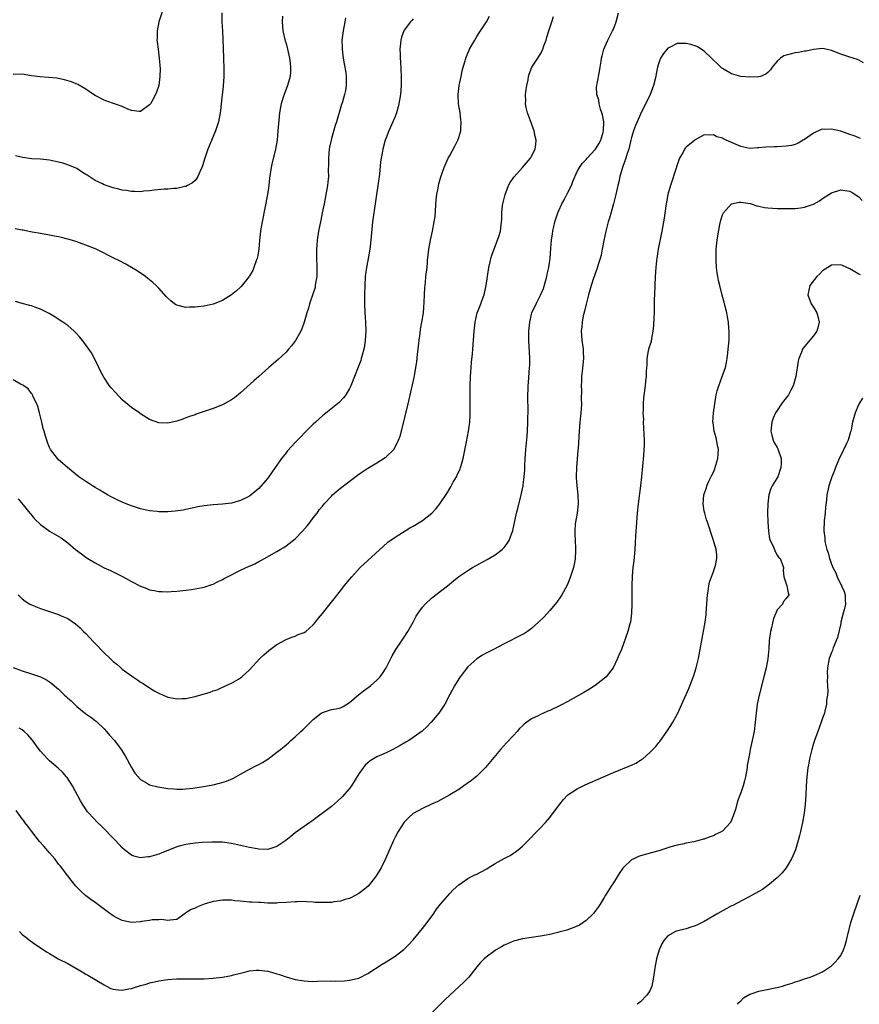
# Model space of a CAD drawing. Units: inches. Extents: x 2511000 to 2514000, y 1536000 to 1539000.
# Drawn here: x 2512996 to 2513181, y 1536765 to 1536981 of the extents above; entities that cross this region are included whole.
import ezdxf

# ---------------------------------------------------------------- set-up
doc = ezdxf.new("R2010")
doc.units = ezdxf.units.IN
doc.header["$MEASUREMENT"] = 0
doc.layers.add('LD25111536_10ft', color=41, linetype='Continuous')

msp = doc.modelspace()

# ---------------------------------------------------------------- linework, layer by layer
at = {"layer": 'LD25111536_10ft'}
for points, elevation in [([(2513028.37, 1536985), (2513027.04, 1536981), (2513026.66, 1536979), (2513026.64, 1536977.36), (2513026.61, 1536977), (2513026.63, 1536976.63), (2513026.85, 1536975), (2513027.14, 1536973), (2513027.31, 1536970.69), (2513027.28, 1536969), (2513027.03, 1536967), (2513026.49, 1536965.51), (2513026.32, 1536965), (2513025.5, 1536963.5), (2513025.21, 1536963), (2513025, 1536962.74), (2513023, 1536961.28), (2513022.72, 1536961.28), (2513021, 1536961.47), (2513020.22, 1536961.78), (2513019, 1536962.35), (2513015.59, 1536963.59), (2513015, 1536963.79), (2513013, 1536964.79), (2513012.68, 1536965), (2513011, 1536966.22), (2513009.24, 1536967.24), (2513007.82, 1536967.82), (2513006.27, 1536968.27), (2513004.58, 1536968.58), (2513002.76, 1536968.76), (2513000.91, 1536968.91), (2512999, 1536969.15), (2512997, 1536969.46), (2512995, 1536969.41)], 6860), ([(2512995.03, 1536839.03), (2512997, 1536838.29), (2512999, 1536837.69), (2513001, 1536837.02), (2513002.32, 1536836.32), (2513003, 1536835.92), (2513003.52, 1536835.52), (2513004.08, 1536835), (2513005, 1536834.27), (2513006.32, 1536833), (2513006.68, 1536832.68), (2513007, 1536832.33), (2513007.72, 1536831.72), (2513009, 1536830.44), (2513009.83, 1536829.83), (2513011, 1536828.87), (2513012.1, 1536828.1), (2513013, 1536827.42), (2513013.23, 1536827.23), (2513015, 1536825.59), (2513015.52, 1536825), (2513016.18, 1536824.18), (2513017.26, 1536823), (2513018.78, 1536821), (2513019.63, 1536819.63), (2513021, 1536817.06), (2513021.79, 1536815.79), (2513022.46, 1536815), (2513022.69, 1536814.69), (2513023, 1536814.41), (2513024.32, 1536813.68), (2513025, 1536813.27), (2513026.81, 1536812.81), (2513028.54, 1536812.54), (2513029, 1536812.48), (2513030.34, 1536812.34), (2513031, 1536812.29), (2513032.3, 1536812.3), (2513033, 1536812.35), (2513034.51, 1536812.51), (2513036.86, 1536812.86), (2513037.65, 1536813), (2513039, 1536813.26), (2513040.4, 1536813.6), (2513041.93, 1536814.07), (2513043.32, 1536814.68), (2513043.95, 1536815), (2513045, 1536815.61), (2513047, 1536816.72), (2513048.53, 1536817.47), (2513049, 1536817.73), (2513049.81, 1536818.19), (2513051, 1536818.91), (2513053, 1536820.4), (2513053.76, 1536821), (2513055, 1536822.03), (2513055.52, 1536822.48), (2513056.07, 1536823), (2513057, 1536823.8), (2513058.28, 1536825), (2513058.68, 1536825.32), (2513059.69, 1536826.31), (2513061, 1536827.63), (2513062.74, 1536829), (2513063, 1536829.17), (2513064.37, 1536829.63), (2513065, 1536829.78), (2513066.03, 1536829.97), (2513067, 1536830.2), (2513067.54, 1536830.46), (2513069, 1536831.32), (2513070.97, 1536833.03), (2513072.08, 1536833.92), (2513073.55, 1536835), (2513075, 1536836.28), (2513075.68, 1536837), (2513076.25, 1536837.75), (2513077.02, 1536839), (2513078.38, 1536841.62), (2513079.18, 1536843), (2513080.71, 1536845.29), (2513081, 1536845.7), (2513081.83, 1536847), (2513082.95, 1536849), (2513083.65, 1536850.35), (2513084.05, 1536851), (2513085, 1536852.33), (2513085.59, 1536853), (2513087, 1536854.28), (2513087.4, 1536854.6), (2513089, 1536855.83), (2513090.5, 1536857), (2513091.87, 1536858.13), (2513093, 1536859.03), (2513095, 1536860.39), (2513096.04, 1536861), (2513099.24, 1536862.76), (2513101, 1536863.83), (2513102.56, 1536865), (2513102.79, 1536865.21), (2513103, 1536865.46), (2513103.66, 1536866.34), (2513104.05, 1536867), (2513104.86, 1536869.14), (2513105.72, 1536873), (2513105.96, 1536874.04), (2513106.75, 1536877), (2513107.19, 1536879), (2513107.19, 1536879.19), (2513107.4, 1536881), (2513107.5, 1536882.5), (2513107.49, 1536883), (2513107.5, 1536883.5), (2513107.6, 1536885), (2513107.77, 1536887), (2513108.06, 1536889.94), (2513108.14, 1536891), (2513108.22, 1536893), (2513108.23, 1536896.23), (2513108.17, 1536897.83), (2513108.2, 1536899), (2513108.27, 1536900.27), (2513108.26, 1536901), (2513108.31, 1536901.69), (2513108.57, 1536905), (2513108.59, 1536905.41), (2513108.61, 1536907), (2513108.52, 1536908.52), (2513108.5, 1536909.5), (2513108.4, 1536911), (2513108.41, 1536912.41), (2513108.43, 1536913), (2513108.63, 1536915), (2513109, 1536916.76), (2513109.07, 1536917), (2513110.02, 1536919), (2513111, 1536920.93), (2513111.61, 1536922.39), (2513112.37, 1536925), (2513112.47, 1536925.53), (2513112.84, 1536927), (2513113.05, 1536928.52), (2513113.12, 1536929), (2513113.25, 1536931.25), (2513113.39, 1536933), (2513113.62, 1536934.38), (2513113.7, 1536935), (2513114.14, 1536937), (2513114.76, 1536939), (2513115, 1536939.52), (2513115.63, 1536941), (2513116.17, 1536941.83), (2513116.73, 1536943), (2513117, 1536943.47), (2513117.76, 1536945), (2513118.11, 1536945.89), (2513119, 1536948.07), (2513119.52, 1536949), (2513120.12, 1536949.88), (2513121, 1536950.73), (2513121.22, 1536951), (2513123, 1536952.94), (2513123.04, 1536953), (2513123.8, 1536954.21), (2513124.21, 1536955), (2513124.75, 1536956.75), (2513124.85, 1536957), (2513124.88, 1536959), (2513124.58, 1536960.58), (2513124.48, 1536961), (2513124.18, 1536961.82), (2513123.86, 1536963), (2513123.77, 1536963.77), (2513123.37, 1536965), (2513123.3, 1536966.7), (2513123.33, 1536967), (2513123.44, 1536967.44), (2513123.92, 1536970.08), (2513124.13, 1536971), (2513124.34, 1536972.34), (2513124.42, 1536973), (2513124.51, 1536973.49), (2513124.9, 1536975), (2513125.81, 1536977), (2513126.84, 1536979), (2513127, 1536979.38), (2513127.59, 1536981), (2513128.1, 1536983)], 6790), ([(2513054.24, 1536982.24), (2513054.15, 1536981), (2513054.3, 1536979), (2513054.81, 1536976.81), (2513055, 1536976.22), (2513055.34, 1536975), (2513055.79, 1536973), (2513055.89, 1536971.89), (2513056.02, 1536971), (2513055.98, 1536970.02), (2513055.89, 1536969), (2513055.34, 1536967), (2513054.58, 1536965), (2513054.4, 1536964.4), (2513053.94, 1536963), (2513053.78, 1536962.22), (2513053.56, 1536961), (2513053.39, 1536959.39), (2513053.22, 1536957), (2513053.04, 1536955), (2513052.69, 1536953), (2513052.61, 1536952.61), (2513051.96, 1536950.04), (2513051.75, 1536949), (2513051.37, 1536946.63), (2513051.19, 1536945), (2513050.9, 1536943), (2513049.73, 1536937), (2513049.48, 1536935.48), (2513049.41, 1536935), (2513049.19, 1536933), (2513049.01, 1536931), (2513048.72, 1536929.28), (2513048.65, 1536929), (2513048.46, 1536928.52), (2513048.42, 1536928.42), (2513047.94, 1536927), (2513047.67, 1536926.33), (2513047, 1536925.14), (2513046.9, 1536925), (2513045.16, 1536922.84), (2513045, 1536922.67), (2513044.11, 1536921.89), (2513043, 1536920.96), (2513041, 1536919.7), (2513039, 1536918.91), (2513037, 1536918.52), (2513035.63, 1536918.37), (2513035, 1536918.27), (2513033.76, 1536918.24), (2513033, 1536918.2), (2513031, 1536918.67), (2513030.79, 1536918.79), (2513030.5, 1536919), (2513029.66, 1536919.66), (2513029, 1536920.22), (2513028.64, 1536920.63), (2513027, 1536922.41), (2513026.43, 1536923), (2513025.69, 1536923.69), (2513025, 1536924.24), (2513024.59, 1536924.59), (2513024.07, 1536925), (2513022.26, 1536926.26), (2513021.02, 1536927.02), (2513019.74, 1536927.74), (2513018.24, 1536928.52), (2513017.3, 1536929), (2513013.22, 1536931), (2513011, 1536931.92), (2513010.19, 1536932.19), (2513009, 1536932.64), (2513007.86, 1536933), (2513007, 1536933.25), (2513005.6, 1536933.6), (2513005, 1536933.72), (2513004.12, 1536933.88), (2513003, 1536934.1), (2513001, 1536934.45), (2512999.21, 1536934.79), (2512998.84, 1536934.84), (2512998.14, 1536935), (2512997.18, 1536935.18), (2512997, 1536935.23), (2512995.47, 1536935.47)], 6840), ([(2513068.09, 1536981.91), (2513067.94, 1536981), (2513067.54, 1536979), (2513067.47, 1536978.53), (2513067.3, 1536977), (2513067.35, 1536975.35), (2513067.34, 1536975), (2513067.56, 1536973), (2513067.76, 1536971.76), (2513068.13, 1536969.87), (2513068.23, 1536969), (2513068.2, 1536968.2), (2513068.25, 1536967), (2513068.07, 1536965.93), (2513067.86, 1536965), (2513067.39, 1536963.39), (2513067.2, 1536962.8), (2513066.74, 1536961.26), (2513066.56, 1536960.56), (2513066.09, 1536959), (2513065.81, 1536958.19), (2513065, 1536955.35), (2513064.9, 1536955), (2513064.57, 1536953.43), (2513064.49, 1536953), (2513064.32, 1536951), (2513064.34, 1536949.66), (2513064.31, 1536948.31), (2513064.34, 1536947), (2513064.22, 1536945.78), (2513064.12, 1536945), (2513063.38, 1536941), (2513062.98, 1536939), (2513062.63, 1536937.37), (2513062.18, 1536935), (2513061.89, 1536933), (2513061.81, 1536931.81), (2513061.72, 1536931), (2513061.69, 1536930.31), (2513061.71, 1536929), (2513061.73, 1536928.52), (2513061.77, 1536927.77), (2513061.78, 1536927), (2513061.76, 1536925), (2513061.52, 1536923.52), (2513061.45, 1536923), (2513061.38, 1536922.62), (2513061, 1536921.37), (2513060.2, 1536919), (2513059.94, 1536918.06), (2513059.61, 1536917), (2513059.03, 1536914.97), (2513058.5, 1536913.5), (2513058.26, 1536913), (2513057.08, 1536910.92), (2513056.24, 1536909.76), (2513055.57, 1536909), (2513055, 1536908.39), (2513053.25, 1536906.75), (2513051.22, 1536905), (2513049, 1536903), (2513047.96, 1536902.04), (2513045, 1536899.41), (2513043.65, 1536898.35), (2513043, 1536897.91), (2513041, 1536896.78), (2513039, 1536895.96), (2513035.27, 1536894.73), (2513035, 1536894.63), (2513033.79, 1536894.21), (2513033, 1536893.91), (2513032.32, 1536893.68), (2513031, 1536893.23), (2513029.96, 1536893), (2513029, 1536892.75), (2513027, 1536892.82), (2513025, 1536893.58), (2513023, 1536894.82), (2513022.76, 1536895), (2513021.72, 1536895.72), (2513021, 1536896.21), (2513019, 1536897.91), (2513017.48, 1536899.48), (2513016.55, 1536900.55), (2513016.21, 1536901), (2513014.91, 1536902.91), (2513014.22, 1536904.22), (2513013.87, 1536905), (2513012.9, 1536907), (2513012.22, 1536908.22), (2513010.56, 1536910.56), (2513009.67, 1536911.67), (2513008.73, 1536912.73), (2513008.44, 1536913), (2513007, 1536914.22), (2513005.9, 1536915), (2513005.36, 1536915.36), (2513004.14, 1536916.14), (2513002.88, 1536916.88), (2513001, 1536917.8), (2512999.76, 1536918.24), (2512999, 1536918.53), (2512998.63, 1536918.63), (2512997, 1536919.1), (2512995.5, 1536919.5)], 6830), ([(2513040.89, 1536983), (2513040.92, 1536981), (2513041.03, 1536978.97), (2513041.17, 1536975.17), (2513041.27, 1536973), (2513041.33, 1536970.67), (2513041.31, 1536969), (2513041.18, 1536966.82), (2513040.77, 1536963), (2513040.58, 1536961.42), (2513040.52, 1536961), (2513040.12, 1536959), (2513039.86, 1536958.14), (2513039.49, 1536957), (2513039, 1536955.78), (2513037.84, 1536953), (2513037.15, 1536951), (2513036.67, 1536949.33), (2513036.52, 1536949), (2513036.05, 1536948.05), (2513035.63, 1536947), (2513035.41, 1536946.59), (2513035, 1536946.14), (2513034.4, 1536945.6), (2513033.37, 1536945), (2513033, 1536944.81), (2513032.77, 1536944.77), (2513031, 1536944.36), (2513030.33, 1536944.33), (2513029, 1536944.21), (2513028.18, 1536944.18), (2513025.98, 1536943.98), (2513025, 1536943.83), (2513023.75, 1536943.75), (2513023, 1536943.65), (2513021.7, 1536943.7), (2513021, 1536943.69), (2513019.89, 1536943.89), (2513019, 1536943.99), (2513018.22, 1536944.22), (2513017, 1536944.5), (2513015, 1536945.18), (2513014.63, 1536945.37), (2513013, 1536946.14), (2513011.26, 1536947.26), (2513011, 1536947.46), (2513010.04, 1536948.04), (2513009, 1536948.74), (2513007, 1536949.59), (2513005.9, 1536949.9), (2513005, 1536950.17), (2513003, 1536950.56), (2513001, 1536950.78), (2512999.1, 1536950.9), (2512997.15, 1536951.15), (2512995.53, 1536951.53)], 6850), ([(2512996.11, 1536876.11), (2512997.22, 1536874.78), (2512998.65, 1536873), (2512998.8, 1536872.8), (2512999.71, 1536871.71), (2513001, 1536870.49), (2513003, 1536869.02), (2513005.52, 1536867.52), (2513007, 1536866.48), (2513008.73, 1536865), (2513010.04, 1536864.04), (2513011, 1536863.29), (2513011.42, 1536863), (2513013, 1536862.04), (2513013.71, 1536861.71), (2513015, 1536860.98), (2513016.38, 1536860.38), (2513017, 1536860.05), (2513017.73, 1536859.73), (2513019.05, 1536859.05), (2513021, 1536857.97), (2513023, 1536856.95), (2513024.41, 1536856.41), (2513025, 1536856.16), (2513026, 1536856), (2513027, 1536855.77), (2513027.77, 1536855.77), (2513029, 1536855.68), (2513029.74, 1536855.74), (2513031, 1536855.8), (2513033, 1536856.04), (2513034.2, 1536856.2), (2513035, 1536856.33), (2513036.63, 1536856.63), (2513037, 1536856.72), (2513038.7, 1536857.3), (2513039, 1536857.38), (2513040.05, 1536857.95), (2513041, 1536858.36), (2513041.4, 1536858.6), (2513042.13, 1536859), (2513045, 1536860.42), (2513046.21, 1536861), (2513048.14, 1536861.85), (2513049, 1536862.32), (2513049.46, 1536862.54), (2513050.24, 1536863), (2513053, 1536864.54), (2513053.74, 1536865), (2513054.54, 1536865.46), (2513055, 1536865.77), (2513057, 1536867.35), (2513058.64, 1536869), (2513059.73, 1536870.27), (2513060.33, 1536871), (2513061, 1536871.94), (2513061.84, 1536873), (2513062.32, 1536873.68), (2513063, 1536874.54), (2513063.39, 1536875), (2513065, 1536876.75), (2513065.26, 1536877), (2513066.18, 1536877.82), (2513067, 1536878.49), (2513070.7, 1536881.3), (2513071.87, 1536882.13), (2513073, 1536882.88), (2513075, 1536884.04), (2513076.82, 1536885.18), (2513077, 1536885.33), (2513078.7, 1536887), (2513079, 1536887.47), (2513079.76, 1536889), (2513080.09, 1536889.91), (2513080.37, 1536891), (2513081.86, 1536897), (2513082.84, 1536901.16), (2513083.18, 1536902.82), (2513083.25, 1536903.25), (2513083.77, 1536906.23), (2513083.93, 1536907.93), (2513084.07, 1536909), (2513084.27, 1536911), (2513084.48, 1536912.48), (2513084.59, 1536913.41), (2513084.89, 1536915), (2513085.21, 1536917), (2513085.4, 1536919.4), (2513085.45, 1536921), (2513085.52, 1536922.48), (2513085.66, 1536923.66), (2513085.78, 1536925), (2513086.01, 1536927), (2513086.11, 1536928.11), (2513086.15, 1536928.52), (2513086.41, 1536931), (2513086.75, 1536933), (2513087.21, 1536935), (2513087.61, 1536937), (2513087.77, 1536938.23), (2513088.05, 1536941.95), (2513088.18, 1536943), (2513088.45, 1536944.45), (2513088.53, 1536945), (2513088.62, 1536945.38), (2513089.05, 1536946.95), (2513089.82, 1536949), (2513090.7, 1536951), (2513091, 1536951.59), (2513092.21, 1536953.79), (2513092.79, 1536955), (2513093, 1536955.58), (2513093.42, 1536957), (2513093.44, 1536957.44), (2513093.56, 1536959), (2513093.48, 1536959.48), (2513093.3, 1536961), (2513092.96, 1536963), (2513092.85, 1536964.85), (2513092.85, 1536965), (2513093.05, 1536967), (2513093.5, 1536969), (2513093.75, 1536970.25), (2513093.99, 1536971), (2513094.41, 1536972.41), (2513094.56, 1536973), (2513095, 1536974.07), (2513095.25, 1536974.75), (2513095.38, 1536975), (2513095.89, 1536975.89), (2513096.5, 1536977), (2513097, 1536977.74), (2513097.46, 1536978.54), (2513099.09, 1536981), (2513099.79, 1536982.21)], 6810), ([(2512996.13, 1536855), (2512997, 1536854.17), (2512997.65, 1536853.65), (2512998.67, 1536853), (2512998.88, 1536852.88), (2513000.29, 1536852.29), (2513001, 1536852.03), (2513004.06, 1536851), (2513005, 1536850.7), (2513005.58, 1536850.42), (2513007, 1536849.81), (2513008.67, 1536848.67), (2513009.76, 1536847.76), (2513010.48, 1536847), (2513011, 1536846.51), (2513012.7, 1536844.7), (2513013, 1536844.36), (2513013.68, 1536843.68), (2513014.27, 1536843), (2513015, 1536842.24), (2513016.3, 1536841), (2513017, 1536840.37), (2513017.76, 1536839.76), (2513018.64, 1536839), (2513019, 1536838.71), (2513021, 1536837.2), (2513022.33, 1536836.33), (2513023, 1536835.83), (2513023.55, 1536835.55), (2513025, 1536834.55), (2513026.12, 1536833.88), (2513027, 1536833.39), (2513027.98, 1536833), (2513029, 1536832.54), (2513030.28, 1536832.28), (2513031, 1536832.18), (2513032.2, 1536832.2), (2513033, 1536832.27), (2513035, 1536832.68), (2513038.35, 1536833.65), (2513039, 1536833.9), (2513039.83, 1536834.17), (2513041, 1536834.69), (2513041.23, 1536834.77), (2513041.68, 1536835), (2513043, 1536835.6), (2513044.52, 1536836.52), (2513045, 1536836.78), (2513045.29, 1536837), (2513047, 1536838.55), (2513049.25, 1536841), (2513050.14, 1536841.85), (2513051.22, 1536842.78), (2513053, 1536844.09), (2513055, 1536845.22), (2513056.27, 1536845.73), (2513057, 1536845.97), (2513057.7, 1536846.3), (2513059, 1536846.77), (2513059.35, 1536847), (2513061, 1536848.44), (2513061.49, 1536849), (2513062.12, 1536849.88), (2513063, 1536850.94), (2513065, 1536853.43), (2513067, 1536855.93), (2513067.82, 1536857), (2513069.47, 1536859), (2513071.34, 1536861), (2513076.34, 1536865.66), (2513077.41, 1536866.59), (2513079, 1536867.71), (2513082.27, 1536869.73), (2513083, 1536870.14), (2513085, 1536871.38), (2513087.08, 1536873), (2513088.03, 1536873.97), (2513088.83, 1536875), (2513090.49, 1536877.51), (2513091, 1536878.39), (2513091.23, 1536878.77), (2513091.8, 1536879.8), (2513092.49, 1536881), (2513092.66, 1536881.34), (2513093.27, 1536882.73), (2513093.37, 1536883), (2513093.49, 1536883.49), (2513093.93, 1536885), (2513094.68, 1536888.68), (2513095.12, 1536891), (2513095.4, 1536893), (2513095.51, 1536894.49), (2513095.52, 1536895), (2513095.51, 1536895.51), (2513095.53, 1536897), (2513095.5, 1536899), (2513095.51, 1536901), (2513095.57, 1536903), (2513095.71, 1536905), (2513095.81, 1536906.19), (2513096.02, 1536908.02), (2513096.11, 1536909), (2513096.27, 1536911), (2513096.39, 1536913), (2513096.59, 1536915), (2513097.05, 1536917), (2513097.61, 1536918.39), (2513098.28, 1536920.28), (2513098.56, 1536921), (2513098.65, 1536921.35), (2513099.03, 1536923), (2513099.58, 1536927), (2513099.95, 1536928.52), (2513100.07, 1536929), (2513100.3, 1536929.7), (2513101.54, 1536933), (2513101.82, 1536933.82), (2513102.16, 1536935), (2513102.39, 1536937), (2513102.44, 1536937.56), (2513102.44, 1536939), (2513102.63, 1536940.63), (2513102.7, 1536941), (2513103.21, 1536943), (2513103.37, 1536943.37), (2513103.97, 1536945), (2513104.3, 1536945.7), (2513105.12, 1536946.88), (2513107.04, 1536949), (2513108.74, 1536951), (2513109, 1536951.47), (2513109.77, 1536953), (2513109.94, 1536954.06), (2513110.01, 1536955), (2513109.78, 1536955.78), (2513109.59, 1536957), (2513109.42, 1536957.42), (2513109, 1536958.66), (2513108.12, 1536961), (2513107.83, 1536962.17), (2513107.68, 1536963), (2513107.71, 1536963.71), (2513107.7, 1536965), (2513107.85, 1536966.15), (2513107.98, 1536967), (2513108.23, 1536968.23), (2513108.36, 1536969), (2513108.51, 1536969.49), (2513109.1, 1536971), (2513110.4, 1536973), (2513111, 1536973.94), (2513111.37, 1536974.63), (2513111.5, 1536975), (2513111.71, 1536975.71), (2513112.2, 1536977), (2513112.4, 1536977.6), (2513112.79, 1536979), (2513113.44, 1536981), (2513113.85, 1536982.15)], 6800), ([(2513083, 1536981.62), (2513082.71, 1536981.29), (2513082.41, 1536981), (2513081, 1536979.17), (2513080.89, 1536979), (2513080.39, 1536977.61), (2513080.23, 1536977), (2513080.2, 1536976.2), (2513080.07, 1536975), (2513080.08, 1536973.92), (2513080.11, 1536973), (2513080.18, 1536972.18), (2513080.33, 1536969), (2513080.31, 1536967), (2513080.15, 1536965), (2513079.82, 1536963), (2513079.67, 1536962.33), (2513079.3, 1536961), (2513079, 1536960.18), (2513078.52, 1536959), (2513077.59, 1536957), (2513077, 1536955.52), (2513076.81, 1536955), (2513076.29, 1536953), (2513076.15, 1536952.15), (2513075.94, 1536951), (2513075.81, 1536950.19), (2513075.53, 1536947.53), (2513075.18, 1536945), (2513074.31, 1536939), (2513074.05, 1536937), (2513073.68, 1536933), (2513073.42, 1536931), (2513072.98, 1536928.52), (2513072.7, 1536927), (2513072.5, 1536925.5), (2513072.44, 1536925), (2513072.31, 1536923), (2513072.29, 1536921), (2513072.3, 1536919), (2513072.34, 1536917), (2513072.45, 1536915), (2513072.53, 1536913), (2513072.43, 1536911), (2513072.25, 1536909.75), (2513072.1, 1536909), (2513071.74, 1536907.74), (2513071.56, 1536907), (2513071.43, 1536906.57), (2513070.9, 1536905.1), (2513070.09, 1536903), (2513069.29, 1536901), (2513069, 1536900.39), (2513068.15, 1536899), (2513067.66, 1536898.34), (2513066.68, 1536897.32), (2513066.31, 1536897), (2513063, 1536894.35), (2513061.49, 1536893), (2513061, 1536892.54), (2513059.22, 1536890.78), (2513058.23, 1536889.78), (2513057, 1536888.49), (2513055.34, 1536886.66), (2513055, 1536886.23), (2513054.04, 1536885), (2513051.93, 1536882.07), (2513051, 1536880.69), (2513049, 1536878.37), (2513047.36, 1536877), (2513047, 1536876.72), (2513045, 1536875.75), (2513043, 1536875.2), (2513041.06, 1536874.94), (2513039, 1536874.79), (2513037, 1536874.6), (2513035.64, 1536874.36), (2513035, 1536874.26), (2513034, 1536874), (2513033, 1536873.81), (2513032.35, 1536873.65), (2513030.6, 1536873.4), (2513029, 1536873.26), (2513027, 1536873.27), (2513026.69, 1536873.31), (2513025, 1536873.48), (2513023, 1536873.92), (2513021, 1536874.56), (2513019.87, 1536875), (2513019, 1536875.37), (2513017.9, 1536875.9), (2513017, 1536876.33), (2513016.57, 1536876.57), (2513015.76, 1536877), (2513015, 1536877.43), (2513014.05, 1536878.05), (2513013, 1536878.63), (2513012.41, 1536879), (2513011.58, 1536879.58), (2513011, 1536879.92), (2513009.44, 1536881), (2513006.96, 1536883), (2513005.93, 1536883.93), (2513005, 1536884.73), (2513004.73, 1536885), (2513003.23, 1536887), (2513003.14, 1536887.14), (2513003, 1536887.44), (2513002.53, 1536888.53), (2513002.37, 1536889), (2513002.13, 1536889.87), (2513001.78, 1536891), (2513001.61, 1536891.61), (2513001.29, 1536893), (2513000.81, 1536895), (2513000.42, 1536896.42), (2513000.21, 1536897), (2512999.41, 1536898.59), (2512999.24, 1536899), (2512999.15, 1536899.15), (2512999, 1536899.31), (2512998.3, 1536900.3), (2512997.31, 1536901), (2512997.14, 1536901.14), (2512996.63, 1536901.37), (2512995, 1536902.28)], 6820), ([(2513181.99, 1536971.99), (2513181, 1536972.56), (2513180.7, 1536972.7), (2513179.73, 1536973), (2513179, 1536973.2), (2513177, 1536973.87), (2513175, 1536974.72), (2513173.7, 1536975), (2513173, 1536975.14), (2513171, 1536974.94), (2513169.43, 1536974.57), (2513169, 1536974.52), (2513167.74, 1536974.26), (2513167, 1536974.17), (2513165.88, 1536973.88), (2513165, 1536973.68), (2513164.51, 1536973.49), (2513163.77, 1536973), (2513163, 1536972.32), (2513161.93, 1536971), (2513161.57, 1536970.43), (2513161, 1536969.85), (2513160.54, 1536969.46), (2513159.36, 1536969), (2513159, 1536968.89), (2513158.9, 1536968.9), (2513157, 1536968.81), (2513155, 1536968.99), (2513153, 1536969.55), (2513151, 1536970.71), (2513150.83, 1536970.83), (2513149.8, 1536971.8), (2513149, 1536972.59), (2513148.78, 1536972.78), (2513148.55, 1536973), (2513147, 1536974.56), (2513145.5, 1536975.5), (2513145, 1536975.75), (2513144.01, 1536976.01), (2513143, 1536976.21), (2513142.2, 1536976.2), (2513141, 1536976.2), (2513139.37, 1536975.37), (2513139, 1536975.2), (2513137.99, 1536974.01), (2513137.38, 1536973), (2513137, 1536971.99), (2513136.7, 1536971), (2513136.42, 1536969.58), (2513136.31, 1536969), (2513135.8, 1536967), (2513135.61, 1536966.39), (2513135, 1536964.82), (2513134.08, 1536963), (2513133, 1536960.73), (2513132.25, 1536959), (2513131.83, 1536958.17), (2513131.46, 1536957), (2513131, 1536955.6), (2513130.87, 1536955), (2513130.39, 1536953), (2513130.04, 1536952.04), (2513129.74, 1536951), (2513128.97, 1536948.97), (2513128.4, 1536947), (2513128.18, 1536945.82), (2513127.95, 1536945), (2513127.51, 1536943), (2513127.02, 1536941), (2513126.14, 1536937.86), (2513125.88, 1536937), (2513125.33, 1536935), (2513124.89, 1536932.89), (2513124.57, 1536931), (2513124.3, 1536929.7), (2513124.11, 1536929), (2513123.96, 1536928.52), (2513123.68, 1536927.68), (2513123.37, 1536926.63), (2513123, 1536925.66), (2513122.84, 1536925.16), (2513122.65, 1536924.65), (2513122.11, 1536923), (2513121.53, 1536921), (2513121, 1536918.96), (2513120.65, 1536917.35), (2513120.39, 1536916.39), (2513120.1, 1536915), (2513120.03, 1536913.97), (2513119.91, 1536913), (2513120.08, 1536911), (2513120.35, 1536909), (2513120.37, 1536908.37), (2513120.43, 1536907), (2513120.16, 1536904.16), (2513120.02, 1536903), (2513119.97, 1536902.03), (2513119.95, 1536901), (2513119.98, 1536899.98), (2513119.94, 1536898.06), (2513119.96, 1536897), (2513119.91, 1536895.91), (2513119.84, 1536895), (2513119.63, 1536893), (2513119.45, 1536891), (2513119.22, 1536887.22), (2513119.2, 1536886.8), (2513118.87, 1536883), (2513118.8, 1536881), (2513118.83, 1536880.83), (2513118.94, 1536879), (2513119.21, 1536877), (2513119.27, 1536875), (2513119, 1536873), (2513118.66, 1536871), (2513118.62, 1536870.62), (2513118.52, 1536869), (2513118.53, 1536868.53), (2513118.7, 1536865.3), (2513118.7, 1536865), (2513118.67, 1536864.67), (2513118.61, 1536863), (2513118.49, 1536862.49), (2513118.21, 1536861), (2513117.42, 1536858.58), (2513117, 1536857.53), (2513116.83, 1536857.17), (2513115.64, 1536855), (2513115.4, 1536854.6), (2513114.57, 1536853.43), (2513114.23, 1536853), (2513113, 1536851.56), (2513111.78, 1536850.22), (2513110.56, 1536849), (2513109, 1536847.6), (2513108.13, 1536847), (2513107.45, 1536846.55), (2513107, 1536846.27), (2513103, 1536844.27), (2513100.62, 1536843), (2513099, 1536842.17), (2513098.24, 1536841.76), (2513097, 1536840.97), (2513095, 1536839.17), (2513093.32, 1536837), (2513093, 1536836.54), (2513092.03, 1536835), (2513091, 1536833.11), (2513089.9, 1536831), (2513088.76, 1536829.24), (2513088.58, 1536829), (2513086.9, 1536827), (2513085.98, 1536826.02), (2513084.92, 1536825.08), (2513083, 1536823.63), (2513081.99, 1536823), (2513081.39, 1536822.61), (2513080.13, 1536821.87), (2513078.48, 1536821), (2513077, 1536820.28), (2513075, 1536819.39), (2513073.48, 1536818.52), (2513073, 1536818.12), (2513072.4, 1536817.6), (2513071.94, 1536817), (2513071, 1536815.66), (2513069.39, 1536813), (2513069, 1536812.48), (2513067.38, 1536810.62), (2513066.35, 1536809.65), (2513065, 1536808.5), (2513060.71, 1536805.29), (2513060.27, 1536805), (2513057, 1536802.68), (2513056.07, 1536801.93), (2513054.99, 1536801), (2513053, 1536799.69), (2513051, 1536799.04), (2513049, 1536799.09), (2513047.41, 1536799.41), (2513047, 1536799.48), (2513043, 1536800.38), (2513042.45, 1536800.45), (2513041, 1536800.63), (2513038.66, 1536800.66), (2513036.55, 1536800.55), (2513035, 1536800.42), (2513033, 1536800.15), (2513031.82, 1536799.82), (2513031, 1536799.63), (2513029.4, 1536799), (2513027.7, 1536798.3), (2513027, 1536798.03), (2513025, 1536797.42), (2513024.6, 1536797.4), (2513023, 1536797.2), (2513021.56, 1536797.56), (2513021, 1536797.79), (2513019.48, 1536799), (2513019, 1536799.41), (2513017.53, 1536801), (2513014.29, 1536804.29), (2513013.51, 1536805), (2513011.62, 1536807), (2513011.35, 1536807.35), (2513010.22, 1536809), (2513009.77, 1536809.77), (2513008.01, 1536813), (2513006.84, 1536814.84), (2513006.72, 1536815), (2513005.94, 1536815.94), (2513004.92, 1536816.92), (2513003, 1536818.52), (2513002.51, 1536819), (2513001, 1536820.66), (2513000.72, 1536821), (2512999.15, 1536823.15), (2512998.24, 1536824.24), (2512997.43, 1536825), (2512997, 1536825.33), (2512996.32, 1536825.68)], 6780), ([(2513181.37, 1536955.37), (2513181, 1536955.5), (2513179.95, 1536955.95), (2513179, 1536956.25), (2513178.45, 1536956.45), (2513177, 1536956.93), (2513175, 1536957.43), (2513173.36, 1536957.36), (2513173, 1536957.37), (2513172.71, 1536957.29), (2513171, 1536956.51), (2513169, 1536955.15), (2513168.73, 1536955), (2513167.65, 1536954.35), (2513167, 1536954.04), (2513166.16, 1536953.84), (2513165, 1536953.63), (2513163, 1536953.54), (2513162.47, 1536953.53), (2513160.55, 1536953.45), (2513159, 1536953.27), (2513158.73, 1536953.27), (2513157, 1536953.15), (2513155, 1536953.59), (2513151.8, 1536955), (2513151.25, 1536955.25), (2513151, 1536955.39), (2513149.74, 1536955.74), (2513149, 1536956.16), (2513148.07, 1536956.07), (2513147, 1536956.16), (2513145, 1536955.08), (2513144.89, 1536955), (2513143, 1536953.42), (2513142.8, 1536953.2), (2513142.65, 1536953), (2513142.34, 1536952.34), (2513141.57, 1536951), (2513141, 1536949.58), (2513140.87, 1536949.13), (2513140.85, 1536949), (2513140.79, 1536948.79), (2513139.58, 1536945), (2513139.01, 1536943), (2513138.68, 1536941.32), (2513138.6, 1536941), (2513138.52, 1536940.52), (2513138.15, 1536937.85), (2513137.65, 1536935), (2513136.87, 1536931), (2513136.56, 1536929), (2513136.51, 1536928.52), (2513136.5, 1536928.5), (2513136.34, 1536927), (2513136.21, 1536925), (2513136.09, 1536923), (2513136.01, 1536921), (2513136, 1536920), (2513135.94, 1536918.06), (2513135.94, 1536917), (2513135.9, 1536915.9), (2513135.8, 1536914.2), (2513135.69, 1536913), (2513135.36, 1536911.36), (2513135.28, 1536910.72), (2513134.75, 1536909), (2513134.68, 1536908.68), (2513134.39, 1536907), (2513134.35, 1536905.65), (2513134.22, 1536904.22), (2513134.18, 1536903), (2513134.06, 1536902.06), (2513133.97, 1536901), (2513133.63, 1536898.37), (2513133.53, 1536897), (2513133.55, 1536895.55), (2513133.51, 1536895), (2513133.59, 1536893.59), (2513133.58, 1536893), (2513133.66, 1536891.66), (2513133.69, 1536890.31), (2513133.75, 1536889), (2513133.75, 1536887.75), (2513133.71, 1536887), (2513133.64, 1536885.64), (2513133.2, 1536881), (2513133, 1536879.02), (2513132.45, 1536875), (2513132.24, 1536873), (2513131.99, 1536870.01), (2513131.89, 1536867.89), (2513131.72, 1536865), (2513131.48, 1536862.52), (2513131.29, 1536861), (2513131.11, 1536859.11), (2513131.05, 1536857), (2513131.04, 1536853), (2513131, 1536851), (2513130.76, 1536849), (2513130.65, 1536848.65), (2513130.2, 1536847), (2513128.75, 1536843), (2513128.21, 1536841.79), (2513127.93, 1536841), (2513126.96, 1536839), (2513125.38, 1536837), (2513125, 1536836.61), (2513123, 1536835.08), (2513121.74, 1536834.27), (2513120.47, 1536833.53), (2513117, 1536831.59), (2513115.32, 1536830.68), (2513113, 1536829.59), (2513112.58, 1536829.42), (2513111.66, 1536829), (2513111, 1536828.73), (2513110.43, 1536828.43), (2513109, 1536827.76), (2513107.99, 1536827), (2513107.4, 1536826.6), (2513107, 1536826.23), (2513106.38, 1536825.62), (2513105.85, 1536825), (2513105, 1536824.12), (2513103.52, 1536822.48), (2513102.21, 1536821), (2513098.9, 1536817.1), (2513097, 1536815.18), (2513095.82, 1536814.18), (2513094.13, 1536813), (2513093, 1536812.24), (2513091, 1536811.03), (2513088.38, 1536809.62), (2513087, 1536809), (2513085, 1536808.07), (2513083, 1536806.98), (2513081.97, 1536806.03), (2513080.96, 1536805.04), (2513079.67, 1536803), (2513079, 1536801.75), (2513078.62, 1536801), (2513076.88, 1536797), (2513075.9, 1536795), (2513075.58, 1536794.42), (2513075, 1536793.47), (2513074.69, 1536793), (2513073.04, 1536791), (2513071.93, 1536790.06), (2513071, 1536789.34), (2513070.38, 1536789), (2513069, 1536788.3), (2513068.04, 1536788.04), (2513067, 1536787.69), (2513065.5, 1536787.5), (2513065, 1536787.4), (2513063, 1536787.35), (2513061.42, 1536787.42), (2513061, 1536787.47), (2513059.53, 1536787.53), (2513059, 1536787.59), (2513057.55, 1536787.55), (2513057, 1536787.56), (2513055, 1536787.39), (2513053.29, 1536787.29), (2513053, 1536787.25), (2513051.27, 1536787.27), (2513051, 1536787.25), (2513049.36, 1536787.36), (2513049, 1536787.35), (2513047.47, 1536787.47), (2513047, 1536787.49), (2513045.6, 1536787.6), (2513045, 1536787.67), (2513043.77, 1536787.77), (2513043, 1536787.88), (2513041.87, 1536787.87), (2513041, 1536787.91), (2513039.66, 1536787.66), (2513039, 1536787.57), (2513037, 1536787), (2513035.54, 1536786.46), (2513035, 1536786.16), (2513034.17, 1536785.83), (2513033, 1536785.08), (2513032.81, 1536785), (2513031, 1536783.66), (2513029.53, 1536783.53), (2513029, 1536783.4), (2513027.64, 1536783.64), (2513027, 1536783.54), (2513025.54, 1536783.54), (2513025, 1536783.41), (2513023.19, 1536783.19), (2513023, 1536783.14), (2513021, 1536783.02), (2513019, 1536783.4), (2513017.92, 1536783.92), (2513017, 1536784.45), (2513016.67, 1536784.67), (2513016.27, 1536785), (2513013, 1536787.42), (2513012.05, 1536788.05), (2513010.93, 1536788.93), (2513009.85, 1536789.85), (2513008.81, 1536791), (2513007.98, 1536791.98), (2513007, 1536793.24), (2513005.37, 1536795.37), (2513005, 1536795.82), (2513004.14, 1536797), (2513003, 1536798.29), (2513001.76, 1536799.76), (2513000.8, 1536800.8), (2512999.07, 1536803), (2512998.2, 1536804.2), (2512997.56, 1536805), (2512997.34, 1536805.34), (2512997, 1536805.76), (2512995.64, 1536807.64)], 6770), ([(2512996.38, 1536781), (2512997, 1536780.33), (2512997.77, 1536779.77), (2512998.69, 1536779), (2512999, 1536778.78), (2512999.71, 1536778.29), (2513002.5, 1536776.5), (2513003, 1536776.14), (2513003.72, 1536775.72), (2513004.91, 1536775), (2513007, 1536773.94), (2513010.16, 1536772.16), (2513011, 1536771.6), (2513011.39, 1536771.39), (2513015, 1536769.27), (2513015.51, 1536769), (2513016.51, 1536768.51), (2513017, 1536768.36), (2513018.19, 1536768.19), (2513019, 1536768.11), (2513020.4, 1536768.4), (2513021, 1536768.5), (2513023, 1536769.17), (2513024.47, 1536769.53), (2513025, 1536769.73), (2513026.09, 1536769.91), (2513027, 1536770.14), (2513029, 1536770.43), (2513031, 1536770.6), (2513033, 1536770.64), (2513035, 1536770.62), (2513037, 1536770.63), (2513039, 1536770.72), (2513041, 1536770.94), (2513043, 1536771.31), (2513043.47, 1536771.47), (2513045, 1536771.85), (2513046.17, 1536772.17), (2513047, 1536772.35), (2513048.49, 1536772.49), (2513049, 1536772.53), (2513051, 1536772.29), (2513052.02, 1536772.02), (2513053, 1536771.73), (2513053.56, 1536771.56), (2513055, 1536771.04), (2513057, 1536770.45), (2513059, 1536770.13), (2513059.89, 1536770.11), (2513061, 1536770.05), (2513061.91, 1536770.09), (2513065, 1536770.14), (2513065.88, 1536770.12), (2513067.83, 1536770.17), (2513069, 1536770.28), (2513070.68, 1536770.68), (2513071, 1536770.75), (2513073, 1536771.77), (2513076.16, 1536773.84), (2513077, 1536774.33), (2513079, 1536775.59), (2513080.95, 1536777.05), (2513081.95, 1536778.05), (2513083, 1536779.21), (2513085, 1536781.65), (2513086.03, 1536783), (2513087.48, 1536785), (2513088.1, 1536785.9), (2513089, 1536787.05), (2513091, 1536789.34), (2513091.8, 1536790.2), (2513093, 1536791.27), (2513093.77, 1536791.77), (2513095, 1536792.63), (2513095.68, 1536793), (2513096.55, 1536793.45), (2513097, 1536793.63), (2513097.9, 1536794.1), (2513099.18, 1536794.82), (2513099.44, 1536795), (2513101, 1536795.93), (2513103, 1536797.06), (2513104.29, 1536797.71), (2513105, 1536798.25), (2513105.48, 1536798.52), (2513106.09, 1536799), (2513107, 1536799.79), (2513108.27, 1536801), (2513109, 1536801.73), (2513109.61, 1536802.39), (2513111, 1536803.82), (2513112.07, 1536805), (2513113, 1536806.06), (2513113.42, 1536806.58), (2513115.21, 1536809), (2513116, 1536810), (2513117, 1536811.06), (2513119, 1536812.39), (2513120.77, 1536813.23), (2513124.81, 1536815), (2513127, 1536815.99), (2513130.59, 1536817.41), (2513131, 1536817.58), (2513131.95, 1536818.05), (2513133, 1536818.67), (2513133.2, 1536818.8), (2513133.45, 1536819), (2513135, 1536820.33), (2513136.31, 1536821.69), (2513137, 1536822.55), (2513137.21, 1536822.79), (2513138.77, 1536825), (2513139.67, 1536826.33), (2513140.07, 1536827), (2513141.18, 1536829), (2513142.09, 1536831), (2513143.56, 1536834.44), (2513144.69, 1536837.31), (2513145.23, 1536839), (2513145.72, 1536841), (2513147.2, 1536849), (2513147.4, 1536850.6), (2513147.43, 1536851), (2513147.67, 1536855), (2513147.83, 1536855.83), (2513147.99, 1536857), (2513148.17, 1536857.83), (2513148.59, 1536859), (2513149, 1536860.17), (2513149.31, 1536861), (2513149.44, 1536861.44), (2513149.74, 1536863), (2513149.74, 1536863.74), (2513149.59, 1536865), (2513149.02, 1536867), (2513148.53, 1536868.53), (2513148.1, 1536869.9), (2513147.72, 1536871), (2513147.5, 1536871.5), (2513147.09, 1536873), (2513147, 1536873.43), (2513146.77, 1536875), (2513146.9, 1536877), (2513147.45, 1536878.55), (2513147.55, 1536879), (2513148.01, 1536880.01), (2513148.65, 1536881.35), (2513149, 1536882.02), (2513149.3, 1536882.7), (2513149.41, 1536883), (2513149.55, 1536883.55), (2513149.99, 1536885), (2513150.02, 1536886.02), (2513150.09, 1536887), (2513149.93, 1536887.93), (2513149.57, 1536889.57), (2513149.13, 1536891), (2513148.91, 1536892.91), (2513148.9, 1536893), (2513149.05, 1536895), (2513149.31, 1536897), (2513149.62, 1536899), (2513149.84, 1536899.84), (2513150.18, 1536901), (2513150.95, 1536903), (2513151.63, 1536905), (2513151.88, 1536906.12), (2513152.04, 1536907), (2513152.19, 1536908.19), (2513152.28, 1536909), (2513152.3, 1536909.7), (2513152.43, 1536911), (2513152.5, 1536912.5), (2513152.48, 1536913), (2513152.42, 1536913.58), (2513152.33, 1536915), (2513152.13, 1536916.13), (2513151.94, 1536917), (2513151.55, 1536918.44), (2513151.34, 1536919.34), (2513150.92, 1536920.92), (2513150.44, 1536923), (2513150.13, 1536924.13), (2513150, 1536925), (2513149.85, 1536925.85), (2513149.69, 1536927), (2513149.61, 1536928.52), (2513149.58, 1536929), (2513149.64, 1536931), (2513149.7, 1536931.7), (2513149.83, 1536933), (2513149.96, 1536933.96), (2513150.41, 1536936.41), (2513150.63, 1536937.37), (2513151, 1536938.53), (2513151.21, 1536939), (2513153, 1536940.98), (2513154.66, 1536941.34), (2513155, 1536941.38), (2513157.07, 1536941.07), (2513157.32, 1536941), (2513158.55, 1536940.55), (2513159, 1536940.44), (2513160.21, 1536940.21), (2513161, 1536940.09), (2513163, 1536939.98), (2513165, 1536939.94), (2513165.95, 1536939.95), (2513167, 1536939.99), (2513168.12, 1536940.12), (2513169, 1536940.26), (2513171, 1536940.91), (2513172.34, 1536941.66), (2513173, 1536942.14), (2513175, 1536943.41), (2513177, 1536944.03), (2513177.94, 1536943.94), (2513179, 1536943.79), (2513179.5, 1536943.5), (2513181, 1536942.52), (2513181.74, 1536941.74)], 6760), ([(2513181.37, 1536925.37), (2513181, 1536925.54), (2513179.71, 1536926.29), (2513179, 1536926.68), (2513177.4, 1536927.4), (2513177, 1536927.56), (2513175, 1536927.48), (2513174.15, 1536927), (2513173, 1536926.24), (2513172.4, 1536925.6), (2513171.74, 1536925), (2513170.22, 1536923), (2513170, 1536922), (2513169.74, 1536921), (2513170.5, 1536919), (2513171, 1536918.26), (2513171.72, 1536917), (2513172.01, 1536916.01), (2513172.25, 1536915), (2513172.01, 1536913.99), (2513171.74, 1536913), (2513171, 1536911.93), (2513170.18, 1536911), (2513169, 1536909.61), (2513168.73, 1536909.27), (2513168.58, 1536909), (2513168.36, 1536908.36), (2513167.77, 1536907), (2513167.63, 1536906.37), (2513167.13, 1536903), (2513167, 1536902.51), (2513166.56, 1536901), (2513166.01, 1536900.01), (2513165.48, 1536899), (2513165.29, 1536898.71), (2513165, 1536898.32), (2513164.39, 1536897.61), (2513163.94, 1536897), (2513163, 1536895.58), (2513162.66, 1536895), (2513162.16, 1536893.84), (2513161.86, 1536893), (2513161.63, 1536891), (2513161.86, 1536890.14), (2513162.12, 1536889), (2513162.4, 1536888.4), (2513163, 1536887.43), (2513163.15, 1536887.15), (2513163.89, 1536885), (2513163.89, 1536883.89), (2513163.83, 1536883), (2513163.14, 1536881), (2513163, 1536880.71), (2513161.9, 1536879), (2513161.6, 1536878.4), (2513161.16, 1536877), (2513160.94, 1536875), (2513160.93, 1536873.07), (2513160.98, 1536871), (2513161.09, 1536869), (2513161.36, 1536867.36), (2513161.49, 1536867), (2513162.02, 1536865.98), (2513162.41, 1536865), (2513162.55, 1536864.55), (2513163, 1536863.76), (2513163.3, 1536863.3), (2513163.7, 1536863), (2513164.15, 1536861.85), (2513164.38, 1536861), (2513164.35, 1536860.35), (2513164.47, 1536859), (2513165.16, 1536857), (2513165.45, 1536855.45), (2513165.59, 1536855), (2513165, 1536854.22), (2513164.41, 1536853.59), (2513164.2, 1536853), (2513163, 1536851.71), (2513162.75, 1536851), (2513162.21, 1536849.79), (2513161.76, 1536847.76), (2513161.54, 1536847), (2513161.46, 1536846.54), (2513161.29, 1536845), (2513161.17, 1536843.17), (2513160.95, 1536840.95), (2513160.59, 1536839), (2513160.12, 1536837), (2513159.04, 1536833), (2513158.62, 1536831), (2513158.38, 1536829), (2513158.22, 1536827), (2513157.94, 1536825), (2513157.09, 1536821), (2513157, 1536820.45), (2513156.71, 1536819), (2513156.46, 1536817.54), (2513156.39, 1536817), (2513156.04, 1536815), (2513155.84, 1536814.16), (2513155.51, 1536813), (2513155, 1536811.51), (2513154.8, 1536811), (2513154.31, 1536809.69), (2513153.84, 1536807.84), (2513153.59, 1536807), (2513153, 1536805.51), (2513152.75, 1536805), (2513151, 1536803.09), (2513150.87, 1536803), (2513149.62, 1536802.38), (2513149, 1536802.05), (2513148.19, 1536801.81), (2513147, 1536801.32), (2513146.72, 1536801.28), (2513145.83, 1536801), (2513144.72, 1536800.72), (2513143, 1536800.41), (2513142.23, 1536800.23), (2513141, 1536800.01), (2513139.6, 1536799.6), (2513139, 1536799.44), (2513137, 1536798.77), (2513135.63, 1536798.37), (2513133, 1536797.67), (2513132.51, 1536797.49), (2513131.51, 1536797), (2513131, 1536796.73), (2513129.17, 1536795), (2513129.09, 1536794.91), (2513128.25, 1536793.75), (2513127, 1536791.7), (2513126.53, 1536791), (2513125.77, 1536789.77), (2513125.29, 1536789), (2513125, 1536788.48), (2513124.06, 1536787), (2513123.66, 1536786.34), (2513122.81, 1536785.19), (2513122.63, 1536785), (2513121, 1536783.41), (2513119.57, 1536782.43), (2513119, 1536782.16), (2513117.7, 1536781.7), (2513116.73, 1536781.27), (2513115.58, 1536781), (2513115, 1536780.84), (2513114.81, 1536780.81), (2513113, 1536780.35), (2513112.22, 1536780.22), (2513111, 1536779.95), (2513107, 1536779.4), (2513105, 1536778.89), (2513103.72, 1536778.28), (2513103, 1536777.99), (2513102.39, 1536777.61), (2513101.25, 1536777), (2513101, 1536776.85), (2513099, 1536775.4), (2513098.55, 1536775), (2513097.81, 1536774.19), (2513097, 1536773.24), (2513095.2, 1536771), (2513094.13, 1536769.87), (2513091, 1536767.02), (2513089.97, 1536766.03), (2513087, 1536763.03)], 6750), ([(2513181.76, 1536898.24), (2513181, 1536896.92), (2513180.19, 1536895), (2513179.58, 1536893), (2513179.3, 1536891.3), (2513179.22, 1536891), (2513179.16, 1536890.84), (2513178.61, 1536889), (2513178.27, 1536888.27), (2513177, 1536885.63), (2513176.69, 1536885), (2513175.82, 1536883), (2513175.61, 1536882.39), (2513175.03, 1536881), (2513174.38, 1536879), (2513174.24, 1536878.24), (2513173.97, 1536877), (2513173.86, 1536875.86), (2513173.67, 1536874.33), (2513173.56, 1536873), (2513173.39, 1536871.39), (2513173.33, 1536871), (2513173.3, 1536869.3), (2513173.26, 1536869), (2513173.54, 1536867.54), (2513173.52, 1536867), (2513173.58, 1536866.42), (2513173.97, 1536865), (2513174.26, 1536864.26), (2513174.53, 1536863), (2513174.68, 1536862.68), (2513175, 1536861.74), (2513175.3, 1536861), (2513175.89, 1536859.89), (2513176.22, 1536859), (2513177.2, 1536857), (2513177.74, 1536855.74), (2513178.01, 1536855), (2513178, 1536854), (2513178.04, 1536853), (2513177.73, 1536851.73), (2513177.53, 1536851), (2513177.04, 1536849), (2513177, 1536848.75), (2513176.32, 1536845.68), (2513175.36, 1536843.36), (2513175.18, 1536842.82), (2513175, 1536842.36), (2513174.58, 1536841.42), (2513174.43, 1536841), (2513174.08, 1536839), (2513174.05, 1536838.05), (2513174.07, 1536837), (2513174.05, 1536836.05), (2513174.12, 1536835), (2513174.14, 1536833.86), (2513174.06, 1536833), (2513173.9, 1536831.9), (2513173.85, 1536831), (2513173.48, 1536829.48), (2513173.4, 1536829), (2513173, 1536827.91), (2513172.69, 1536827), (2513171.94, 1536825), (2513171.22, 1536823), (2513171, 1536822.33), (2513170.65, 1536821), (2513170.16, 1536819), (2513169.97, 1536818.03), (2513169.79, 1536817), (2513169.57, 1536815), (2513169.43, 1536813), (2513169.32, 1536811), (2513169.17, 1536809), (2513168.96, 1536807), (2513168.63, 1536805), (2513168.18, 1536803), (2513167.92, 1536802.08), (2513167.65, 1536801), (2513167.04, 1536798.96), (2513166.2, 1536797), (2513165.03, 1536795), (2513164.09, 1536793.91), (2513163, 1536792.78), (2513161, 1536791.09), (2513159.77, 1536790.23), (2513159, 1536789.8), (2513157.53, 1536789), (2513153.24, 1536786.76), (2513153, 1536786.65), (2513151.93, 1536786.07), (2513151, 1536785.59), (2513149.94, 1536785), (2513147, 1536783.22), (2513145.53, 1536782.47), (2513145, 1536782.24), (2513144.07, 1536781.93), (2513143, 1536781.63), (2513140.88, 1536781.12), (2513140.63, 1536781), (2513139, 1536780.07), (2513138.11, 1536779), (2513137.69, 1536778.31), (2513137.04, 1536777), (2513136.46, 1536775), (2513136.12, 1536773), (2513135.86, 1536771), (2513135.44, 1536769), (2513135, 1536768), (2513134.39, 1536767), (2513133, 1536765.55), (2513132.21, 1536765)], 6740), ([(2513154.32, 1536765), (2513154.58, 1536765.42), (2513155, 1536765.79), (2513155.59, 1536766.41), (2513157, 1536767.24), (2513157.32, 1536767.32), (2513159, 1536767.91), (2513160.1, 1536768.1), (2513162.6, 1536768.6), (2513163, 1536768.67), (2513164.18, 1536769), (2513164.81, 1536769.19), (2513165, 1536769.27), (2513166.32, 1536769.68), (2513167, 1536769.97), (2513167.84, 1536770.16), (2513169, 1536770.61), (2513170.26, 1536771), (2513171, 1536771.26), (2513173, 1536772.17), (2513174.32, 1536773), (2513175, 1536773.48), (2513175.76, 1536774.24), (2513176.47, 1536775), (2513177, 1536775.75), (2513177.61, 1536777), (2513177.98, 1536778.02), (2513178.25, 1536779), (2513178.65, 1536780.65), (2513178.81, 1536781.19), (2513179.26, 1536783), (2513179.87, 1536785), (2513181.25, 1536789)], 6730)]:
    msp.add_lwpolyline(points, dxfattribs=dict(at, elevation=elevation))

doc.saveas('drawing.dxf')
